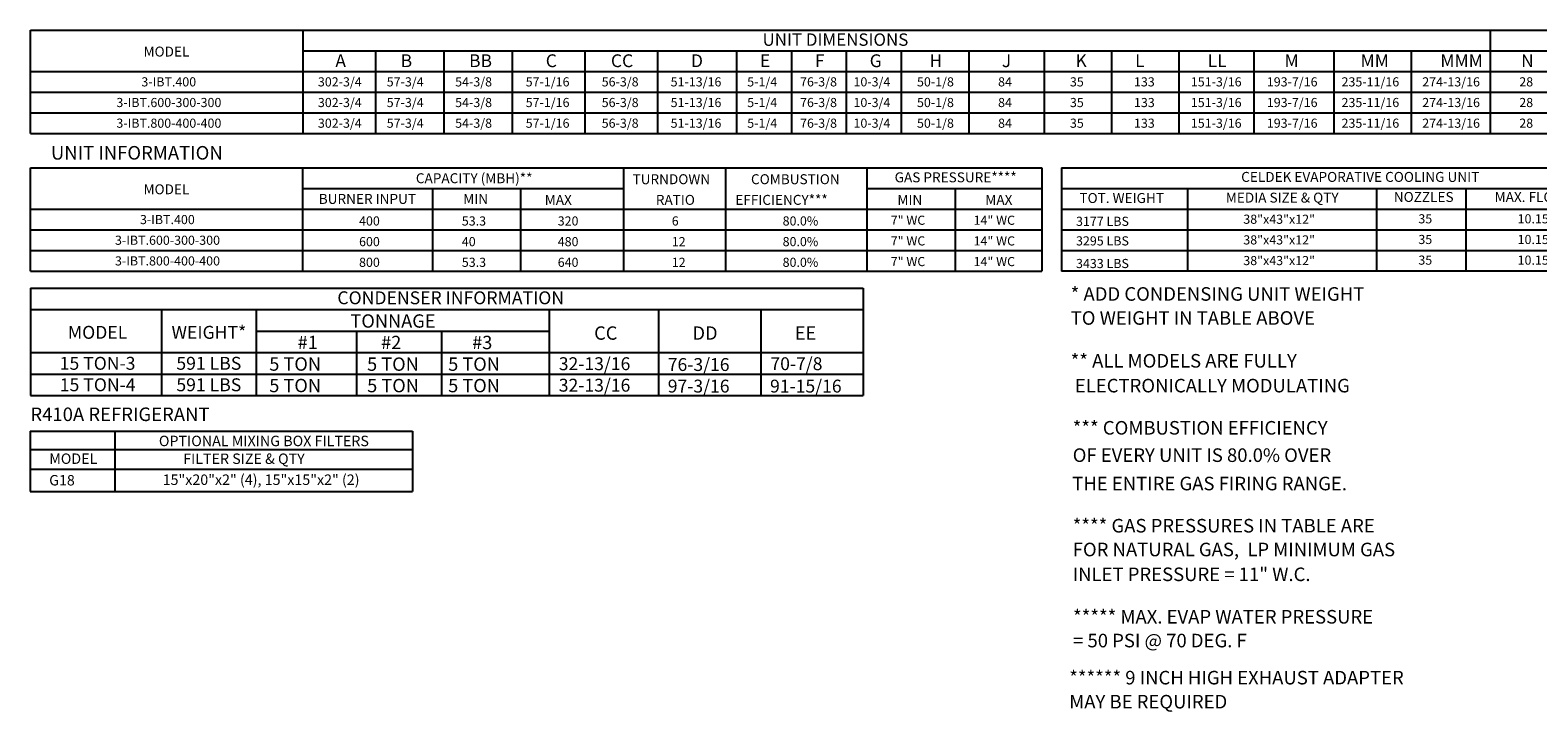
# Model space of a CAD drawing. Units: inches. Extents: x -1 to 310, y -213 to 0.
# Drawn here: x 0 to 165, y -213 to -138 of the extents above; entities that cross this region are included whole.
import ezdxf
from ezdxf.enums import TextEntityAlignment as Align

# ---------------------------------------------------------------- set-up
doc = ezdxf.new("R2010")
doc.units = ezdxf.units.IN
doc.header["$LTSCALE"] = 4
doc.header["$MEASUREMENT"] = 0
doc.styles.add('X-CHART15$0$Standard', font='txt.shx')

# ---------------------------------------------------------------- blocks, each defined once
blk = doc.blocks.new('X-CHART15')
at = {"color": 7}
for p, q in [((0, 11.77), (91.1, 11.77)), ((0, 11.77), (0, 0)), ((91.1, 11.77), (91.1, 0)), ((0, 9.42), (91.1, 9.42)), ((14.38, 0), (14.38, 9.42)), ((24.74, 0), (24.74, 9.42)), ((56.76, 9.42), (56.76, 0)), ((68.71, 9.42), (68.71, 0)), ((79.91, 9.42), (79.91, 0)), ((24.74, 7.06), (56.77, 7.06)), ((35.69, 7.06), (35.69, 0)), ((44.97, 7.06), (44.97, 0)), ((0, 4.71), (91.1, 4.71)), ((0, 2.35), (91.1, 2.35)), ((0, 0), (91.1, 0))]:
    blk.add_line(p, q, dxfattribs=at)
at = {"color": 7, "style": 'X-CHART15$0$Standard'}
for s, height, p in [('CONDENSER INFORMATION', 1.4125, (45.98, 10.7)), ('MODEL', 1.413, (7.35, 6.92)), ('WEIGHT*', 1.413, (19.53, 6.92)), ('15 TON-3', 1.413, (7.35, 3.53)), ('591 LBS', 1.413, (19.52, 3.53)), ('15 TON-4', 1.413, (7.36, 1.18)), ('591 LBS', 1.413, (19.52, 1.18))]:
    blk.add_text(s, height=height, dxfattribs=at).set_placement(p, align=Align.MIDDLE_CENTER)
for s, p in [('TONNAGE', (35.01, 7.43)), ('CC', (61.67, 6.11)), ('DD', (72.43, 6.11)), ('EE', (83.62, 6.11)), ('#1', (29.23, 5.08)), ('#2', (38.36, 5.08)), ('#3', (48.32, 5.08)), ('5 TON', (26.13, 2.72)), ('5 TON', (36.83, 2.71)), ('5 TON', (45.7, 2.71)), ('5 TON', (26.13, 0.37)), ('5 TON', (36.84, 0.36)), ('5 TON', (45.7, 0.36))]:
    blk.add_text(s, height=1.46, dxfattribs=at).set_placement(p)
at = {"style": 'X-CHART15$0$Standard'}
for s, p in [('32-13/16', (57.8, 2.78)), ('76-3/16', (69.72, 2.69)), ('70-7/8', (80.95, 2.78)), ('32-13/16', (57.8, 0.43)), ('97-3/16', (69.72, 0.33)), ('91-15/16', (80.91, 0.33))]:
    blk.add_text(s, height=1.41, dxfattribs=at).set_placement(p)

msp = doc.modelspace()

# ---------------------------------------------------------------- linework, layer by layer
at = {"color": 7}
for p, q in [((0.089007, -149.710611), (0.092664, -138.398248)), ((0.092664, -138.398248), (277.533559, -138.402349)), ((29.880753, -138.398824), (29.880753, -149.710611)), ((159.758287, -138.400341), (159.758287, -149.710611)), ((29.880753, -140.664177), (238.314049, -140.664177)), ((37.832371, -140.664177), (37.832371, -149.710611)), ((45.316908, -140.664177), (45.316908, -149.710611)), ((52.801445, -140.664177), (52.801445, -149.710611)), ((60.737399, -140.664177), (60.737399, -149.710611)), ((68.673353, -140.664177), (68.673353, -149.710611)), ((77.328695, -140.664177), (77.328695, -149.710611)), ((83.328695, -140.664177), (83.328695, -149.710611)), ((89.328695, -140.664177), (89.328695, -149.710611)), ((95.328695, -140.664177), (95.328695, -149.710611)), ((102.758278, -140.664177), (102.758278, -149.710611)), ((110.975797, -140.66454), (110.975797, -149.710611)), ((118.359293, -140.66454), (118.359293, -149.710611)), ((125.699692, -140.66454), (125.699692, -149.710611)), ((133.927002, -140.664177), (133.927002, -149.710611)), ((142.652861, -140.664177), (142.652861, -149.710611)), ((151.116219, -140.664177), (151.116219, -149.710611)), ((0.0912, -142.925785), (277.533559, -142.925785)), ((0.090469, -145.187394), (277.533559, -145.187394)), ((0.089738, -147.449002), (183.821659, -147.449002)), ((24.693566, -147.449002), (277.533559, -147.449002)), ((0.089007, -149.710611), (277.533559, -149.710611)), ((112.876331, -153.470884), (112.876315, -164.778954)), ((112.876331, -153.470912), (175.246708, -153.470912)), ((112.876328, -155.73252), (175.246705, -155.73252)), ((126.660041, -155.73252), (126.660029, -164.778954)), ((147.335612, -155.73252), (147.3356, -164.778954)), ((157.092545, -155.73252), (157.092533, -164.778954)), ((112.876325, -157.994129), (175.246702, -157.994129)), ((112.876303, -160.255737), (175.24669, -160.255737)), ((112.8763, -162.517346), (175.246686, -162.517346)), ((175.246693, -164.778954), (112.876297, -164.778954)), ((0.061296, -182.274915), (41.890177, -182.274915)), ((0.070997, -182.274699), (0.070997, -188.884777)), ((9.332872, -182.274915), (9.332872, -188.884625)), ((41.890177, -182.274915), (41.890177, -188.884092)), ((0.092175, -184.275522), (41.890177, -184.275522)), ((0.070997, -186.239621), (0.070997, -188.884777)), ((0.092175, -186.425522), (41.890177, -186.425522)), ((0.070997, -188.884777), (41.890177, -188.884092)), ((0.070997, -188.884777), (0.070997, -188.884777))]:
    msp.add_line(p, q, dxfattribs=at)
for p, q in [((0.086082, -164.782066), (0.089738, -153.469249)), ((0.089738, -153.469249), (110.716956, -153.470884)), ((29.888063, -164.782066), (29.888063, -153.469689)), ((64.964611, -153.470311), (64.964611, -164.782066)), ((76.104916, -153.470504), (76.104916, -164.782066)), ((91.600673, -153.470812), (91.600673, -164.782066)), ((110.716956, -153.470884), (110.716956, -164.782066)), ((29.888063, -155.735632), (64.964611, -155.735632)), ((44.071967, -155.735632), (44.071967, -164.782066)), ((53.704458, -155.735632), (53.704458, -164.782066)), ((91.599942, -155.735632), (110.716956, -155.735632)), ((101.233165, -155.735632), (101.233165, -164.782066)), ((0.089006, -157.997241), (110.716956, -157.997241)), ((0.088275, -160.258849), (110.729383, -160.258849)), ((0.088275, -160.258849), (110.729383, -160.258849)), ((0.087544, -162.520458), (110.729383, -162.520458)), ((0.086082, -164.782066), (110.729383, -164.782066))]:
    msp.add_line(p, q)

# ---------------------------------------------------------------- block references
msp.add_blockref('X-CHART15', (0.086082, -178.387927))

# ---------------------------------------------------------------- texts
for s, height, p in [('MODEL', 1.0855721, (14.968496, -140.744599)), ('UNIT DIMENSIONS', 1.35696516, (88.146801, -139.434145)), ('302-3/4', 1, (33.933532, -144.05659)), ('57-3/4', 1, (41.084613, -144.05659)), ('54-3/8', 1, (48.56915, -144.05659)), ('57-1/16', 1, (56.664396, -144.05659)), ('56-3/8', 1, (64.60035, -144.05659)), ('51-13/16', 1, (72.898798, -144.05659)), ('5-1/4', 1, (80.138918, -144.05659)), ('10-3/4', 1, (92.138918, -144.05659)), ('50-1/8', 1, (99.08783, -144.05659)), ('151-3/16', 1, (129.801462, -144.057317)), ('193-7/16', 1, (138.112007, -144.057317)), ('235-11/16', 1, (146.66472, -144.057317)), ('274-13/16', 1, (155.495578, -144.057317)), (' 3-IBT.400', 1, (15.070379, -144.05659)), ('84', 1, (106.694326, -144.05659)), ('35', 1, (114.555987, -144.056953)), ('133', 1, (121.939483, -144.056953)), ('28', 1, (163.710069, -144.05659)), (' 3-IBT.600-300-300', 1, (15.082076, -146.318198)), ('302-3/4', 1, (33.933532, -146.318198)), ('57-3/4', 1, (41.084613, -146.318198)), ('54-3/8', 1, (48.56915, -146.318198)), ('57-1/16', 1, (56.664396, -146.318198)), ('56-3/8', 1, (64.60035, -146.318198)), ('51-13/16', 1, (72.898798, -146.318198)), ('5-1/4', 1, (80.138918, -146.318198)), ('10-3/4', 1, (92.138918, -146.318198)), ('50-1/8', 1, (99.08783, -146.318198)), ('84', 1, (106.694326, -146.318198)), ('35', 1, (114.555987, -146.318562)), ('133', 1, (121.939483, -146.318562)), ('151-3/16', 1, (129.801462, -146.318925)), ('193-7/16', 1, (138.112007, -146.318925)), ('235-11/16', 1, (146.66472, -146.318925)), ('274-13/16', 1, (155.495578, -146.318925)), ('28', 1, (163.710069, -146.318198)), (' 3-IBT.800-400-400', 1, (15.081345, -148.579807)), ('302-3/4', 1, (33.933532, -148.579807)), ('57-3/4', 1, (41.084613, -148.579807)), ('54-3/8', 1, (48.56915, -148.579807)), ('57-1/16', 1, (56.664396, -148.579807)), ('56-3/8', 1, (64.60035, -148.579807)), ('51-13/16', 1, (72.898798, -148.579807)), ('5-1/4', 1, (80.138918, -148.579807)), ('10-3/4', 1, (92.138918, -148.579807)), ('50-1/8', 1, (99.08783, -148.579807)), ('84', 1, (106.694326, -148.579807)), ('35', 1, (114.555987, -148.58017)), ('133', 1, (121.939483, -148.58017)), ('151-3/16', 1, (129.801462, -148.580534)), ('193-7/16', 1, (138.112007, -148.580534)), ('235-11/16', 1, (146.66472, -148.580534)), ('274-13/16', 1, (155.495578, -148.580534)), ('28', 1, (163.710069, -148.579807)), ('CELDEK EVAPORATIVE COOLING UNIT', 1.09, (145.554971, -154.461256)), ('TOT. WEIGHT', 1.09, (119.460556, -156.770416)), ('MEDIA SIZE & QTY', 1.09, (137.01773, -156.727467)), ('NOZZLES', 1.09, (152.496031, -156.653925)), ('MAX. FLOW RATE', 1.09, (166.104515, -156.662569)), ('38"x43"x12"', 1, (136.685775, -159.089581)), ('35', 1, (152.670869, -159.044166)), ('10.15 GPH', 1, (166.025923, -159.044166)), ('38"x43"x12"', 1, (136.685775, -161.35119)), ('35', 1, (152.670869, -161.305775)), ('10.15 GPH', 1, (166.025923, -161.305775)), ('38"x43"x12"', 1, (136.685775, -163.612798)), ('35', 1, (152.670869, -163.567384)), ('10.15 GPH', 1, (166.025923, -163.567384)), ('OPTIONAL MIXING BOX FILTERS', 1.14429248, (25.630057, -183.355016)), ('MODEL', 1.14, (4.777434, -185.2946)), ('G18', 1.14, (3.543317, -187.653115))]:
    msp.add_text(s, height=height, dxfattribs=at).set_placement(p, align=Align.MIDDLE_CENTER)
for s, height, p in [('A', 1.39937, (33.444856, -142.446458)), ('B', 1.39937, (40.590358, -142.446458)), ('BB', 1.3993703, (48.074895, -142.446458)), ('C', 1.39937, (56.461357, -142.446458)), ('CC', 1.3993703, (63.588589, -142.446458)), ('D', 1.39937, (72.346066, -142.446458)), ('E', 1.39937, (79.895764, -142.446458)), ('F', 1.39937, (85.895764, -142.446458)), ('G', 1.39937, (91.895764, -142.446458)), ('H', 1.39937, (98.436994, -142.446458)), ('J', 1.39937, (106.349667, -142.446822)), ('K', 1.39937, (114.405375, -142.446822)), ('L', 1.39937, (120.926362, -142.446822)), ('LL', 1.3993703, (128.870317, -142.446458)), ('M', 1.39937, (137.278384, -142.446822)), ('MM', 1.3993703, (145.588928, -142.446822)), ('MMM', 1.3993703, (154.314787, -142.446822)), ('N', 1.39937, (163.150068, -142.446104)), ('53.3', 1, (47.279249, -159.781158)), ('320', 1, (57.769315, -159.781158)), ('3177 LBS', 1, (114.464151, -159.818398)), ('40', 1, (47.27998, -162.042767)), ('480', 1, (57.770046, -162.042767)), ('3295 LBS', 1, (114.464151, -161.95956)), ('53.3', 1, (47.27998, -164.304375)), ('640', 1, (57.770046, -164.304375)), ('3433 LBS', 1, (114.464151, -164.436718)), ('FILTER SIZE & QTY', 1.14429248, (16.802076, -185.872525))]:
    msp.add_text(s, height=height, dxfattribs=at).set_placement(p)
for s, height, p in [('76-3/8', 1, (86.298685, -144.05659)), ('76-3/8', 1, (86.298685, -146.318198)), ('76-3/8', 1, (86.298685, -148.579807)), ('CAPACITY (MBH)**', 1.09, (48.630725, -154.604828)), ('GAS PRESSURE****', 1.09, (101.299856, -154.5056)), ('MODEL', 1.0855721, (14.966302, -155.8156)), ('BURNER INPUT', 1.09, (36.947809, -156.866436)), ('MIN', 1.09, (48.793762, -156.866436)), ('3-IBT.400', 1, (15.072571, -159.127591)), ('3-IBT.600-300-300', 1, (15.084267, -161.389199)), ('3-IBT.800-400-400', 1, (15.083536, -163.650808))]:
    msp.add_text(s, height=height).set_placement(p, align=Align.MIDDLE_CENTER)
at = {"linetype": 'Continuous'}
for s, p in [('UNIT INFORMATION', (2.334576, -152.563318)), ('***** MAX. EVAP WATER PRESSURE', (114.14211, -203.337409)), ('= 50 PSI @ 70 DEG. F', (114.14211, -205.94002))]:
    msp.add_text(s, height=1.48418064, dxfattribs=at).set_placement(p)
for s, height, p in [('TURNDOWN', 1.09, (65.953599, -155.256305)), ('COMBUSTION', 1.09, (78.912106, -155.256305)), ('  MAX', 1.09, (55.68285, -157.517914)), ('RATIO', 1.09, (68.498715, -157.517914)), ('EFFICIENCY***', 1.09, (77.196973, -157.517914)), ('MIN', 1.09, (94.92997, -157.517914)), ('MAX', 1.09, (104.54399, -157.517914)), ('400', 1, (36.039346, -159.779522)), ('6', 1, (70.24462, -159.779522)), ('80.0%', 1, (82.371548, -159.779522)), ('7" WC', 1, (94.198715, -159.701124)), ('14" WC', 1, (103.258047, -159.701124)), ('600', 1, (36.040077, -162.041131)), ('12', 1, (70.245351, -162.041131)), ('80.0%', 1, (82.371548, -162.041131)), ('7" WC', 1, (94.199446, -161.962733)), ('14" WC', 1, (103.258778, -161.962733)), ('7" WC', 1, (94.199446, -164.224341)), ('14" WC', 1, (103.258778, -164.224341)), ('800', 1, (36.040077, -164.30274)), ('12', 1, (70.245351, -164.30274)), ('80.0%', 1, (82.371548, -164.30274))]:
    msp.add_text(s, height=height).set_placement(p)
at = {"color": 7, "linetype": 'Continuous'}
for s, p in [('* ADD CONDENSING UNIT WEIGHT', (113.882162, -168.010527)), ('TO WEIGHT IN TABLE ABOVE', (113.882162, -170.640014)), ('** ALL MODELS ARE FULLY ', (113.882162, -175.324991)), (' ELECTRONICALLY MODULATING', (113.882162, -178.042348)), ('R410A REFRIGERANT', (0.086082, -181.179321)), ('*** COMBUSTION EFFICIENCY ', (114.104461, -182.658744)), ('OF EVERY UNIT IS 80.0% OVER', (114.104461, -185.651744)), ('THE ENTIRE GAS FIRING RANGE.', (114.051908, -188.756413)), ('**** GAS PRESSURES IN TABLE ARE', (114.104461, -193.372772)), ('FOR NATURAL GAS,  LP MINIMUM GAS', (114.104461, -195.975383)), ('INLET PRESSURE = 11" W.C.', (114.104461, -198.68966)), ('****** 9 INCH HIGH EXHAUST ADAPTER', (113.723385, -209.999052)), ('MAY BE REQUIRED', (113.723385, -212.628539))]:
    msp.add_text(s, height=1.48418064, dxfattribs=at).set_placement(p)
at = {"color": 7}
msp.add_text('15"x20"x2" (4), 15"x15"x2" (2)', height=1.14429248, dxfattribs=at).set_placement((25.324766, -188.168328), align=Align.CENTER)

doc.saveas('drawing.dxf')
